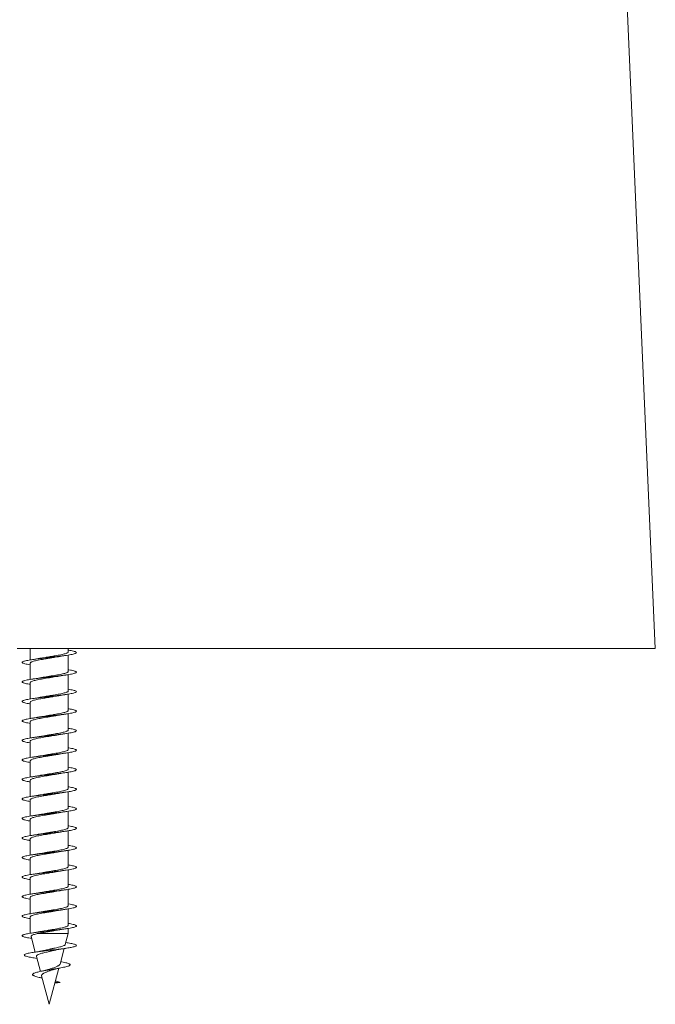
# Model space of a CAD drawing. Units: millimetres. Extents: x -220 to 553, y -238 to 466.
# Drawn here: x 202 to 260, y 284 to 375 of the extents above; entities that cross this region are included whole.
import ezdxf

# ---------------------------------------------------------------- set-up
doc = ezdxf.new("R2010")
doc.units = ezdxf.units.MM

msp = doc.modelspace()

# ---------------------------------------------------------------- linework, layer by layer
at = {"color": 7, "linetype": 'Continuous', "lineweight": 0}
for p, q in [((260.245, 316.852), (255.256, 431.114)), ((201.419, 316.852), (260.245, 316.852)), ((202.619, 316.852), (202.619, 315.808)), ((206.119, 316.547), (206.119, 316.852)), ((206.119, 314.747), (206.119, 316.253)), ((202.619, 315.514), (202.619, 314.007)), ((206.119, 312.947), (206.119, 314.453)), ((202.619, 313.714), (202.619, 312.208)), ((206.119, 311.147), (206.119, 312.653)), ((202.619, 311.914), (202.619, 310.408)), ((206.119, 309.347), (206.119, 310.853)), ((202.619, 310.114), (202.619, 308.608)), ((206.119, 307.547), (206.119, 309.054)), ((202.619, 308.314), (202.619, 306.807)), ((206.119, 305.747), (206.119, 307.253)), ((202.619, 306.514), (202.619, 305.008)), ((206.119, 303.947), (206.119, 305.453)), ((202.619, 304.714), (202.619, 303.208)), ((206.119, 302.147), (206.119, 303.653)), ((202.619, 302.914), (202.619, 301.408)), ((206.119, 300.347), (206.119, 301.854)), ((202.619, 301.114), (202.619, 299.607)), ((206.119, 298.547), (206.119, 300.053)), ((202.619, 299.314), (202.619, 297.808)), ((206.119, 296.747), (206.119, 298.253)), ((202.619, 297.514), (202.619, 296.008)), ((206.119, 294.947), (206.119, 296.453)), ((202.619, 295.714), (202.619, 294.208)), ((206.119, 293.147), (206.119, 294.654)), ((202.619, 293.914), (202.619, 292.407)), ((206.119, 291.347), (206.119, 292.853)), ((202.619, 292.114), (202.619, 290.608)), ((206.119, 290.583), (203.337, 290.583)), ((205.847, 289.57), (206.119, 290.583)), ((206.119, 290.583), (206.119, 291.053)), ((202.693, 290.307), (203.078, 288.87)), ((204.56, 289.052), (204.489, 289.154)), ((204.509, 288.953), (204.56, 289.052)), ((205.359, 287.749), (205.747, 289.196)), ((203.088, 288.31), (203.234, 288.286)), ((203.185, 288.472), (203.557, 287.084)), ((204.369, 284.052), (205.26, 287.379)), ((203.667, 286.673), (204.369, 284.052)), ((203.667, 286.48), (203.722, 286.467)), ((204.891, 286), (205.381, 286.052)), ((205.381, 286.052), (204.916, 286.093))]:
    msp.add_line(p, q, dxfattribs=at)
for points, knots in [([(206.119, 316.707), (206.164, 316.7), (206.307, 316.678), (206.497, 316.64), (206.684, 316.594), (206.808, 316.549), (206.872, 316.503), (206.871, 316.457), (206.806, 316.411), (206.679, 316.365), (206.493, 316.319), (206.253, 316.274), (205.964, 316.228), (205.635, 316.182), (205.273, 316.136), (204.889, 316.09), (204.491, 316.044), (204.09, 315.999), (203.696, 315.953), (203.319, 315.907), (202.969, 315.861), (202.655, 315.815), (202.384, 315.769), (202.165, 315.723), (202.001, 315.678), (201.898, 315.632), (201.859, 315.586), (201.883, 315.54), (201.971, 315.494), (202.12, 315.448), (202.33, 315.403), (202.501, 315.371), (202.61, 315.354), (202.619, 315.353)], [0, 0, 0, 0, 0.015665, 0.049524, 0.083374, 0.117229, 0.151077, 0.184923, 0.218771, 0.252611, 0.286455, 0.320298, 0.354133, 0.387976, 0.421814, 0.45565, 0.489492, 0.523327, 0.557168, 0.591009, 0.624846, 0.658692, 0.692534, 0.726376, 0.760227, 0.794072, 0.827924, 0.861779, 0.895632, 0.929495, 0.963356, 0.997218, 1, 1, 1, 1]), ([(202.619, 315.514), (202.624, 315.531), (202.634, 315.563), (202.713, 315.612), (202.836, 315.661), (203.007, 315.71), (203.215, 315.759), (203.458, 315.808), (203.726, 315.857), (204.015, 315.906), (204.312, 315.955), (204.614, 316.004), (204.903, 316.053), (205.102, 316.087), (205.192, 316.105), (205.2, 316.106)], [0, 0, 0, 0, 0.083546, 0.165095, 0.24901, 0.330558, 0.414473, 0.496024, 0.579938, 0.661489, 0.745404, 0.826955, 0.91087, 0.992421, 1, 1, 1, 1]), ([(203.54, 315.956), (203.512, 315.95), (203.46, 315.941), (203.379, 315.926), (203.29, 315.911), (203.176, 315.893), (203.026, 315.869), (202.91, 315.852), (202.845, 315.843)], [0, 0, 0, 0, 0.131559, 0.24593, 0.365147, 0.529601, 0.740614, 1, 1, 1, 1]), ([(206.113, 316.547), (206.114, 316.541), (206.12, 316.518), (206.077, 316.479), (205.985, 316.431), (205.842, 316.382), (205.658, 316.333), (205.435, 316.284), (205.183, 316.235), (204.904, 316.186), (204.613, 316.137), (204.312, 316.088), (204.015, 316.039), (203.753, 315.995), (203.603, 315.967), (203.54, 315.955)], [0, 0, 0, 0, 0.031737, 0.113298, 0.197227, 0.27879, 0.362716, 0.44428, 0.528207, 0.60977, 0.693699, 0.775262, 0.85919, 0.940753, 1, 1, 1, 1]), ([(205.2, 316.106), (205.205, 316.107), (205.228, 316.111), (205.264, 316.118), (205.321, 316.128), (205.398, 316.141), (205.518, 316.161), (205.684, 316.188), (205.816, 316.207), (205.89, 316.218)], [0, 0, 0, 0, 0.026201, 0.10808, 0.165302, 0.282876, 0.459875, 0.698071, 1, 1, 1, 1]), ([(206.119, 314.908), (206.14, 314.905), (206.261, 314.886), (206.439, 314.852), (206.641, 314.806), (206.781, 314.761), (206.861, 314.715), (206.877, 314.669), (206.829, 314.623), (206.718, 314.577), (206.547, 314.531), (206.32, 314.486), (206.044, 314.44), (205.725, 314.394), (205.371, 314.348), (204.991, 314.302), (204.595, 314.256), (204.194, 314.211), (203.797, 314.165), (203.415, 314.119), (203.057, 314.073), (202.732, 314.027), (202.45, 313.981), (202.216, 313.935), (202.038, 313.889), (201.919, 313.844), (201.863, 313.798), (201.871, 313.752), (201.942, 313.706), (202.076, 313.66), (202.271, 313.614), (202.454, 313.579), (202.586, 313.558), (202.619, 313.553)], [0, 0, 0, 0, 0.007095, 0.040943, 0.074789, 0.10863, 0.142477, 0.17632, 0.210161, 0.244009, 0.277849, 0.311696, 0.345543, 0.379386, 0.413237, 0.447086, 0.480936, 0.514793, 0.548646, 0.582505, 0.616369, 0.65023, 0.684102, 0.71797, 0.751836, 0.785705, 0.819565, 0.853426, 0.887285, 0.921134, 0.95499, 0.988839, 1, 1, 1, 1]), ([(202.623, 313.714), (202.624, 313.726), (202.627, 313.755), (202.69, 313.8), (202.802, 313.849), (202.961, 313.898), (203.161, 313.947), (203.395, 313.996), (203.66, 314.045), (203.942, 314.094), (204.24, 314.143), (204.539, 314.192), (204.835, 314.241), (205.056, 314.279), (205.17, 314.301), (205.197, 314.306)], [0, 0, 0, 0, 0.062201, 0.146153, 0.227739, 0.311692, 0.393277, 0.477229, 0.558814, 0.642764, 0.72435, 0.808302, 0.889888, 0.97384, 1, 1, 1, 1]), ([(203.54, 314.156), (203.51, 314.15), (203.427, 314.134), (203.27, 314.108), (203.07, 314.076), (202.922, 314.054), (202.845, 314.043)], [0, 0, 0, 0, 0.147082, 0.406168, 0.690053, 1, 1, 1, 1]), ([(206.113, 314.747), (206.113, 314.737), (206.115, 314.71), (206.059, 314.668), (205.954, 314.618), (205.801, 314.57), (205.606, 314.521), (205.377, 314.472), (205.116, 314.423), (204.835, 314.374), (204.539, 314.325), (204.24, 314.276), (203.943, 314.227), (203.707, 314.187), (203.58, 314.163), (203.54, 314.155)], [0, 0, 0, 0, 0.050792, 0.134716, 0.216279, 0.300203, 0.381766, 0.465691, 0.547253, 0.631179, 0.712739, 0.796665, 0.878225, 0.96215, 1, 1, 1, 1]), ([(205.197, 314.305), (205.216, 314.309), (205.26, 314.317), (205.334, 314.33), (205.426, 314.346), (205.545, 314.366), (205.702, 314.39), (205.824, 314.408), (205.891, 314.418)], [0, 0, 0, 0, 0.08992, 0.209796, 0.334618, 0.506885, 0.728024, 1, 1, 1, 1]), ([(206.119, 313.108), (206.206, 313.094), (206.385, 313.064), (206.593, 313.018), (206.751, 312.973), (206.847, 312.927), (206.879, 312.881), (206.848, 312.835), (206.753, 312.789), (206.597, 312.743), (206.385, 312.698), (206.12, 312.652), (205.811, 312.606), (205.465, 312.56), (205.091, 312.514), (204.699, 312.468), (204.298, 312.422), (203.899, 312.376), (203.511, 312.331), (203.146, 312.285), (202.812, 312.239), (202.518, 312.193), (202.272, 312.147), (202.078, 312.101), (201.944, 312.056), (201.871, 312.01), (201.862, 311.964), (201.918, 311.918), (202.035, 311.872), (202.214, 311.826), (202.41, 311.787), (202.562, 311.763), (202.619, 311.754)], [0, 0, 0, 0, 0.0323672, 0.0662063, 0.1000474, 0.1338851, 0.1677299, 0.2015738, 0.2354181, 0.2692692, 0.3031165, 0.3369719, 0.3708307, 0.404687, 0.438553, 0.4724134, 0.5062698, 0.5401284, 0.5739769, 0.6078275, 0.6416765, 0.6755167, 0.709363, 0.7432036, 0.7770411, 0.8108843, 0.8447175, 0.8785555, 0.9123942, 0.9462256, 0.9800656, 1, 1, 1, 1]), ([(202.625, 311.914), (202.624, 311.923), (202.621, 311.947), (202.671, 311.988), (202.769, 312.037), (202.919, 312.086), (203.108, 312.135), (203.336, 312.184), (203.592, 312.233), (203.873, 312.282), (204.166, 312.331), (204.467, 312.38), (204.762, 312.429), (205.01, 312.471), (205.146, 312.496), (205.196, 312.506)], [0, 0, 0, 0, 0.0431568, 0.1247557, 0.2087257, 0.2903283, 0.3742935, 0.4558945, 0.5398625, 0.6214632, 0.70543, 0.7870299, 0.8709963, 0.9525952, 1, 1, 1, 1]), ([(203.533, 312.355), (203.515, 312.351), (203.473, 312.343), (203.385, 312.328), (203.257, 312.306), (203.072, 312.276), (202.925, 312.254), (202.843, 312.242)], [0, 0, 0, 0, 0.086009, 0.199292, 0.396373, 0.662279, 1, 1, 1, 1]), ([(206.116, 312.947), (206.113, 312.933), (206.108, 312.902), (206.038, 312.855), (205.921, 312.807), (205.757, 312.758), (205.554, 312.709), (205.314, 312.66), (205.05, 312.611), (204.763, 312.562), (204.467, 312.513), (204.165, 312.464), (203.874, 312.415), (203.659, 312.378), (203.555, 312.358), (203.534, 312.354)], [0, 0, 0, 0, 0.072053, 0.153455, 0.237216, 0.318618, 0.402377, 0.483778, 0.567538, 0.648938, 0.732698, 0.814098, 0.897859, 0.979259, 1, 1, 1, 1]), ([(205.196, 312.505), (205.215, 312.509), (205.26, 312.517), (205.334, 312.53), (205.426, 312.546), (205.545, 312.566), (205.702, 312.59), (205.824, 312.608), (205.891, 312.618)], [0, 0, 0, 0, 0.091385, 0.211083, 0.335699, 0.507687, 0.728463, 1, 1, 1, 1]), ([(206.119, 311.307), (206.184, 311.297), (206.343, 311.271), (206.543, 311.23), (206.716, 311.185), (206.828, 311.139), (206.877, 311.093), (206.862, 311.047), (206.784, 311.001), (206.643, 310.955), (206.445, 310.909), (206.193, 310.863), (205.895, 310.818), (205.558, 310.772), (205.19, 310.726), (204.802, 310.68), (204.402, 310.634), (204.002, 310.588), (203.611, 310.543), (203.239, 310.497), (202.896, 310.451), (202.591, 310.405), (202.331, 310.359), (202.124, 310.313), (201.973, 310.268), (201.885, 310.222), (201.859, 310.176), (201.897, 310.13), (201.999, 310.084), (202.162, 310.038), (202.367, 309.995), (202.539, 309.966), (202.619, 309.953)], [0, 0, 0, 0, 0.0230885, 0.0569439, 0.0908085, 0.1246748, 0.1585367, 0.1924076, 0.2262705, 0.2601298, 0.2939903, 0.3278415, 0.3616946, 0.3955468, 0.4293908, 0.4632406, 0.4970846, 0.5309266, 0.5647727, 0.598611, 0.632454, 0.666297, 0.7001343, 0.7339791, 0.7678201, 0.8016602, 0.8355066, 0.8693475, 0.9031952, 0.9370439, 0.9708896, 1, 1, 1, 1]), ([(202.624, 310.114), (202.622, 310.118), (202.615, 310.139), (202.654, 310.176), (202.741, 310.225), (202.878, 310.274), (203.059, 310.323), (203.276, 310.372), (203.528, 310.421), (203.802, 310.47), (204.094, 310.519), (204.393, 310.568), (204.692, 310.617), (204.964, 310.663), (205.126, 310.693), (205.197, 310.706)], [0, 0, 0, 0, 0.021732, 0.10571, 0.187323, 0.2713, 0.352913, 0.436894, 0.518506, 0.602486, 0.684098, 0.768077, 0.84969, 0.933669, 1, 1, 1, 1]), ([(203.541, 310.556), (203.531, 310.554), (203.487, 310.546), (203.427, 310.535), (203.362, 310.524), (203.302, 310.513), (203.204, 310.497), (203.051, 310.473), (202.919, 310.453), (202.844, 310.442)], [0, 0, 0, 0, 0.04732, 0.21707, 0.28278, 0.370619, 0.485234, 0.70939, 1, 1, 1, 1]), ([(206.116, 311.147), (206.117, 311.145), (206.125, 311.127), (206.092, 311.093), (206.015, 311.044), (205.884, 310.995), (205.712, 310.946), (205.498, 310.897), (205.253, 310.848), (204.98, 310.799), (204.692, 310.75), (204.392, 310.701), (204.094, 310.652), (203.804, 310.604), (203.628, 310.572), (203.541, 310.556)], [0, 0, 0, 0, 0.009638, 0.091281, 0.175291, 0.25693, 0.34094, 0.422582, 0.506593, 0.588235, 0.672246, 0.753889, 0.8379, 0.919543, 1, 1, 1, 1]), ([(205.197, 310.705), (205.235, 310.712), (205.303, 310.725), (205.417, 310.745), (205.546, 310.766), (205.714, 310.792), (205.826, 310.809), (205.889, 310.818)], [0, 0, 0, 0, 0.176677, 0.318594, 0.509904, 0.723902, 1, 1, 1, 1]), ([(206.119, 309.507), (206.16, 309.501), (206.3, 309.479), (206.488, 309.442), (206.677, 309.396), (206.804, 309.35), (206.871, 309.305), (206.872, 309.259), (206.81, 309.213), (206.686, 309.167), (206.501, 309.121), (206.263, 309.075), (205.977, 309.03), (205.649, 308.984), (205.289, 308.938), (204.905, 308.892), (204.507, 308.846), (204.106, 308.8), (203.712, 308.755), (203.334, 308.709), (202.983, 308.663), (202.667, 308.617), (202.394, 308.571), (202.173, 308.525), (202.007, 308.48), (201.901, 308.434), (201.859, 308.388), (201.881, 308.342), (201.966, 308.296), (202.113, 308.25), (202.32, 308.204), (202.493, 308.172), (202.607, 308.155), (202.619, 308.153)], [0, 0, 0, 0, 0.014318, 0.048174, 0.082023, 0.115873, 0.149723, 0.183564, 0.217412, 0.251254, 0.285094, 0.318939, 0.352776, 0.386618, 0.42046, 0.454296, 0.488141, 0.521981, 0.555822, 0.589669, 0.62351, 0.657358, 0.691208, 0.725055, 0.75891, 0.792765, 0.826621, 0.860486, 0.894346, 0.928214, 0.962082, 0.995941, 1, 1, 1, 1]), ([(202.62, 308.314), (202.619, 308.315), (202.611, 308.331), (202.641, 308.364), (202.713, 308.413), (202.841, 308.462), (203.01, 308.511), (203.221, 308.56), (203.463, 308.609), (203.734, 308.658), (204.021, 308.707), (204.32, 308.756), (204.619, 308.805), (204.911, 308.854), (205.105, 308.888), (205.194, 308.905), (205.197, 308.906)], [0, 0, 0, 0, 0.00271, 0.08434, 0.168339, 0.249969, 0.333965, 0.415599, 0.499598, 0.58123, 0.665229, 0.746862, 0.830862, 0.912494, 0.996493, 1, 1, 1, 1]), ([(203.543, 308.756), (203.53, 308.754), (203.481, 308.744), (203.404, 308.731), (203.307, 308.714), (203.193, 308.695), (203.038, 308.671), (202.914, 308.653), (202.846, 308.643)], [0, 0, 0, 0, 0.060989, 0.242528, 0.357733, 0.519053, 0.732138, 1, 1, 1, 1]), ([(206.113, 309.347), (206.115, 309.341), (206.121, 309.319), (206.079, 309.281), (205.987, 309.232), (205.846, 309.183), (205.662, 309.134), (205.441, 309.085), (205.188, 309.036), (204.912, 308.987), (204.618, 308.938), (204.32, 308.889), (204.021, 308.84), (203.758, 308.795), (203.606, 308.767), (203.543, 308.756)], [0, 0, 0, 0, 0.028688, 0.112696, 0.194338, 0.27835, 0.359992, 0.444003, 0.525645, 0.609656, 0.6913, 0.775311, 0.856953, 0.940964, 1, 1, 1, 1]), ([(205.197, 308.905), (205.201, 308.906), (205.245, 308.915), (205.32, 308.928), (205.426, 308.946), (205.544, 308.966), (205.701, 308.99), (205.823, 309.008), (205.891, 309.018)], [0, 0, 0, 0, 0.018596, 0.218689, 0.346534, 0.516308, 0.73325, 1, 1, 1, 1]), ([(206.119, 307.708), (206.136, 307.705), (206.254, 307.687), (206.429, 307.654), (206.634, 307.608), (206.777, 307.562), (206.859, 307.517), (206.878, 307.471), (206.832, 307.425), (206.724, 307.379), (206.555, 307.333), (206.331, 307.287), (206.056, 307.242), (205.738, 307.196), (205.386, 307.15), (205.007, 307.104), (204.612, 307.058), (204.21, 307.012), (203.813, 306.967), (203.43, 306.921), (203.071, 306.875), (202.745, 306.829), (202.46, 306.783), (202.225, 306.737), (202.044, 306.691), (201.923, 306.645), (201.864, 306.6), (201.869, 306.554), (201.939, 306.508), (202.069, 306.462), (202.262, 306.416), (202.447, 306.38), (202.582, 306.359), (202.619, 306.353)], [0, 0, 0, 0, 0.005774, 0.039616, 0.073462, 0.107301, 0.141145, 0.17499, 0.208828, 0.242675, 0.27652, 0.310364, 0.344214, 0.378059, 0.411911, 0.445765, 0.479616, 0.513476, 0.547335, 0.581197, 0.615067, 0.648931, 0.682801, 0.716668, 0.750527, 0.784389, 0.818244, 0.852096, 0.885952, 0.919798, 0.953648, 0.987496, 1, 1, 1, 1]), ([(202.623, 306.514), (202.625, 306.527), (202.627, 306.556), (202.692, 306.602), (202.805, 306.65), (202.966, 306.699), (203.165, 306.748), (203.402, 306.797), (203.665, 306.846), (203.95, 306.895), (204.246, 306.944), (204.548, 306.993), (204.84, 307.042), (205.062, 307.08), (205.173, 307.101), (205.201, 307.107)], [0, 0, 0, 0, 0.065198, 0.146671, 0.230509, 0.311983, 0.395821, 0.477294, 0.561129, 0.642603, 0.726438, 0.807912, 0.891749, 0.973224, 1, 1, 1, 1]), ([(203.542, 306.956), (203.527, 306.953), (203.473, 306.943), (203.388, 306.928), (203.284, 306.91), (203.17, 306.892), (203.022, 306.869), (202.907, 306.852), (202.844, 306.843)], [0, 0, 0, 0, 0.071166, 0.263931, 0.387634, 0.5489, 0.752311, 1, 1, 1, 1]), ([(206.112, 307.547), (206.113, 307.537), (206.115, 307.511), (206.061, 307.469), (205.957, 307.42), (205.805, 307.371), (205.612, 307.322), (205.381, 307.273), (205.123, 307.224), (204.841, 307.175), (204.547, 307.126), (204.245, 307.077), (203.951, 307.028), (203.712, 306.987), (203.584, 306.963), (203.542, 306.955)], [0, 0, 0, 0, 0.050099, 0.131701, 0.215668, 0.297271, 0.381236, 0.462837, 0.546804, 0.628404, 0.71237, 0.79397, 0.877936, 0.959535, 1, 1, 1, 1]), ([(205.201, 307.106), (205.208, 307.107), (205.244, 307.114), (205.33, 307.13), (205.471, 307.154), (205.663, 307.184), (205.811, 307.206), (205.891, 307.218)], [0, 0, 0, 0, 0.03174, 0.172424, 0.393765, 0.668882, 1, 1, 1, 1]), ([(206.119, 305.908), (206.203, 305.894), (206.379, 305.865), (206.585, 305.82), (206.745, 305.774), (206.844, 305.729), (206.879, 305.683), (206.851, 305.637), (206.758, 305.591), (206.605, 305.545), (206.394, 305.499), (206.132, 305.453), (205.824, 305.408), (205.48, 305.362), (205.106, 305.316), (204.715, 305.27), (204.314, 305.224), (203.914, 305.178), (203.527, 305.132), (203.161, 305.087), (202.825, 305.041), (202.53, 304.995), (202.281, 304.949), (202.085, 304.903), (201.948, 304.857), (201.873, 304.812), (201.861, 304.766), (201.915, 304.72), (202.029, 304.674), (202.206, 304.628), (202.403, 304.588), (202.559, 304.563), (202.619, 304.553)], [0, 0, 0, 0, 0.0308762, 0.0647182, 0.0985666, 0.1324102, 0.1662595, 0.2001129, 0.233962, 0.2678215, 0.3016802, 0.3355419, 0.3694112, 0.4032714, 0.4371343, 0.4709947, 0.5048465, 0.5387027, 0.572552, 0.6063983, 0.640248, 0.6740893, 0.7079327, 0.7417766, 0.7756135, 0.8094569, 0.8432951, 0.8771326, 0.9109745, 0.9448107, 0.9786512, 1, 1, 1, 1]), ([(202.625, 304.714), (202.624, 304.723), (202.621, 304.748), (202.672, 304.789), (202.773, 304.839), (202.922, 304.887), (203.114, 304.937), (203.34, 304.985), (203.599, 305.034), (203.878, 305.083), (204.174, 305.132), (204.473, 305.181), (204.77, 305.23), (205.014, 305.272), (205.148, 305.297), (205.194, 305.305)], [0, 0, 0, 0, 0.0438987, 0.1279204, 0.2095696, 0.293592, 0.3752424, 0.4592616, 0.5409118, 0.6249296, 0.7065804, 0.7905988, 0.872249, 0.9562668, 1, 1, 1, 1]), ([(203.539, 305.156), (203.523, 305.153), (203.465, 305.141), (203.362, 305.124), (203.221, 305.1), (203.051, 305.073), (202.917, 305.053), (202.843, 305.042)], [0, 0, 0, 0, 0.0772574, 0.2825434, 0.4661188, 0.7034469, 1, 1, 1, 1]), ([(206.116, 305.747), (206.113, 305.733), (206.109, 305.703), (206.04, 305.657), (205.924, 305.608), (205.762, 305.559), (205.558, 305.51), (205.321, 305.461), (205.055, 305.412), (204.771, 305.363), (204.472, 305.314), (204.173, 305.265), (203.879, 305.216), (203.665, 305.179), (203.559, 305.159), (203.539, 305.155)], [0, 0, 0, 0, 0.069105, 0.153015, 0.234558, 0.318468, 0.400012, 0.483922, 0.565466, 0.649374, 0.730918, 0.814827, 0.896371, 0.980281, 1, 1, 1, 1]), ([(205.194, 305.304), (205.216, 305.309), (205.293, 305.324), (205.445, 305.349), (205.654, 305.383), (205.809, 305.406), (205.89, 305.418)], [0, 0, 0, 0, 0.107218, 0.378115, 0.6752, 1, 1, 1, 1]), ([(206.119, 304.107), (206.18, 304.098), (206.336, 304.073), (206.534, 304.032), (206.71, 303.986), (206.824, 303.94), (206.877, 303.895), (206.864, 303.849), (206.788, 303.803), (206.65, 303.757), (206.454, 303.711), (206.204, 303.665), (205.908, 303.619), (205.572, 303.574), (205.206, 303.528), (204.818, 303.482), (204.419, 303.436), (204.018, 303.39), (203.626, 303.344), (203.254, 303.299), (202.91, 303.253), (202.603, 303.207), (202.341, 303.161), (202.131, 303.115), (201.978, 303.069), (201.887, 303.024), (201.859, 302.978), (201.894, 302.932), (201.993, 302.886), (202.154, 302.84), (202.36, 302.796), (202.536, 302.767), (202.619, 302.753)], [0, 0, 0, 0, 0.021698, 0.05556, 0.089422, 0.123292, 0.15715, 0.191011, 0.224868, 0.258716, 0.292571, 0.326417, 0.360262, 0.39411, 0.42795, 0.461793, 0.495636, 0.529472, 0.563315, 0.597153, 0.630989, 0.664833, 0.698668, 0.73251, 0.766353, 0.800191, 0.834037, 0.867881, 0.901726, 0.935579, 0.969426, 1, 1, 1, 1]), ([(202.624, 302.914), (202.623, 302.919), (202.616, 302.94), (202.656, 302.978), (202.743, 303.026), (202.882, 303.075), (203.062, 303.124), (203.283, 303.173), (203.533, 303.222), (203.809, 303.271), (204.1, 303.32), (204.401, 303.369), (204.698, 303.418), (204.968, 303.464), (205.125, 303.493), (205.195, 303.505)], [0, 0, 0, 0, 0.0248242, 0.1064795, 0.1905011, 0.2721556, 0.3561781, 0.4378326, 0.5218573, 0.6035116, 0.6875345, 0.769189, 0.8532114, 0.9348666, 1, 1, 1, 1]), ([(203.535, 303.355), (203.509, 303.35), (203.458, 303.34), (203.378, 303.326), (203.289, 303.311), (203.176, 303.293), (203.025, 303.269), (202.909, 303.252), (202.845, 303.243)], [0, 0, 0, 0, 0.125784, 0.240924, 0.360916, 0.526462, 0.738884, 1, 1, 1, 1]), ([(206.117, 303.947), (206.118, 303.946), (206.126, 303.928), (206.094, 303.894), (206.017, 303.845), (205.888, 303.796), (205.715, 303.747), (205.504, 303.698), (205.258, 303.649), (204.988, 303.6), (204.698, 303.551), (204.4, 303.502), (204.099, 303.453), (203.811, 303.404), (203.62, 303.371), (203.536, 303.355), (203.535, 303.355)], [0, 0, 0, 0, 0.006548, 0.09041, 0.171909, 0.255774, 0.337275, 0.421141, 0.502643, 0.586508, 0.668011, 0.751877, 0.833379, 0.917246, 0.998749, 1, 1, 1, 1]), ([(205.195, 303.505), (205.216, 303.509), (205.292, 303.524), (205.445, 303.549), (205.653, 303.583), (205.809, 303.606), (205.89, 303.618)], [0, 0, 0, 0, 0.105128, 0.376586, 0.674372, 1, 1, 1, 1]), ([(206.119, 302.307), (206.157, 302.302), (206.293, 302.28), (206.479, 302.244), (206.671, 302.198), (206.8, 302.152), (206.869, 302.107), (206.873, 302.061), (206.813, 302.015), (206.692, 301.969), (206.51, 301.923), (206.274, 301.877), (205.99, 301.831), (205.663, 301.786), (205.304, 301.74), (204.921, 301.694), (204.524, 301.648), (204.122, 301.602), (203.728, 301.556), (203.349, 301.511), (202.996, 301.465), (202.679, 301.419), (202.405, 301.373), (202.18, 301.327), (202.013, 301.281), (201.904, 301.236), (201.86, 301.19), (201.879, 301.144), (201.962, 301.098), (202.106, 301.052), (202.311, 301.006), (202.486, 300.973), (202.603, 300.955), (202.619, 300.953)], [0, 0, 0, 0, 0.01297, 0.046824, 0.080673, 0.114519, 0.148367, 0.182209, 0.216054, 0.249898, 0.283737, 0.317582, 0.351423, 0.385263, 0.419109, 0.452949, 0.486794, 0.52064, 0.554483, 0.588333, 0.622182, 0.656032, 0.689889, 0.723742, 0.757601, 0.791465, 0.825327, 0.859198, 0.893066, 0.926928, 0.960793, 0.994649, 1, 1, 1, 1]), ([(202.62, 301.114), (202.619, 301.115), (202.611, 301.132), (202.642, 301.165), (202.716, 301.215), (202.844, 301.263), (203.015, 301.312), (203.225, 301.361), (203.47, 301.41), (203.739, 301.459), (204.029, 301.508), (204.326, 301.557), (204.627, 301.606), (204.916, 301.655), (205.111, 301.689), (205.199, 301.706), (205.203, 301.707)], [0, 0, 0, 0, 0.003415, 0.087238, 0.1687, 0.252525, 0.33399, 0.417814, 0.499277, 0.583105, 0.664569, 0.748395, 0.829859, 0.913686, 0.995151, 1, 1, 1, 1]), ([(203.539, 301.555), (203.511, 301.55), (203.459, 301.541), (203.378, 301.526), (203.29, 301.511), (203.176, 301.493), (203.026, 301.469), (202.91, 301.452), (202.846, 301.443)], [0, 0, 0, 0, 0.130955, 0.24547, 0.364815, 0.529417, 0.740556, 1, 1, 1, 1]), ([(206.113, 302.147), (206.115, 302.141), (206.121, 302.12), (206.08, 302.082), (205.99, 302.033), (205.849, 301.984), (205.668, 301.935), (205.446, 301.886), (205.195, 301.837), (204.917, 301.788), (204.627, 301.739), (204.325, 301.69), (204.029, 301.641), (203.761, 301.596), (203.606, 301.567), (203.539, 301.555)], [0, 0, 0, 0, 0.027937, 0.109488, 0.193407, 0.274955, 0.358871, 0.440422, 0.524338, 0.605888, 0.689804, 0.771355, 0.85527, 0.93682, 1, 1, 1, 1]), ([(205.203, 301.707), (205.214, 301.708), (205.242, 301.714), (205.301, 301.724), (205.393, 301.74), (205.522, 301.762), (205.69, 301.789), (205.82, 301.808), (205.891, 301.818)], [0, 0, 0, 0, 0.0479875, 0.1321293, 0.2778185, 0.4699452, 0.7100037, 1, 1, 1, 1]), ([(206.119, 300.508), (206.132, 300.506), (206.247, 300.489), (206.42, 300.456), (206.627, 300.41), (206.772, 300.364), (206.857, 300.319), (206.878, 300.273), (206.836, 300.227), (206.729, 300.181), (206.563, 300.135), (206.341, 300.089), (206.068, 300.043), (205.752, 299.998), (205.4, 299.952), (205.023, 299.906), (204.628, 299.86), (204.226, 299.814), (203.829, 299.768), (203.445, 299.722), (203.085, 299.677), (202.757, 299.631), (202.471, 299.585), (202.233, 299.539), (202.05, 299.493), (201.927, 299.447), (201.865, 299.401), (201.868, 299.356), (201.935, 299.31), (202.062, 299.264), (202.253, 299.218), (202.44, 299.181), (202.579, 299.16), (202.619, 299.153)], [0, 0, 0, 0, 0.004452, 0.03829, 0.072134, 0.105975, 0.139814, 0.17366, 0.2075, 0.241346, 0.275193, 0.309036, 0.342888, 0.376738, 0.410589, 0.444448, 0.478304, 0.512166, 0.546033, 0.579895, 0.613766, 0.647631, 0.68149, 0.715351, 0.749203, 0.783057, 0.816911, 0.850755, 0.884606, 0.91845, 0.952293, 0.986139, 1, 1, 1, 1]), ([(202.623, 299.314), (202.624, 299.327), (202.628, 299.357), (202.694, 299.402), (202.809, 299.452), (202.969, 299.5), (203.171, 299.55), (203.407, 299.598), (203.672, 299.647), (203.956, 299.696), (204.254, 299.745), (204.553, 299.794), (204.848, 299.843), (205.065, 299.88), (205.174, 299.901), (205.197, 299.906)], [0, 0, 0, 0, 0.065991, 0.149939, 0.231518, 0.315466, 0.397046, 0.480991, 0.56257, 0.646516, 0.728094, 0.812039, 0.893618, 0.977564, 1, 1, 1, 1]), ([(203.539, 299.756), (203.511, 299.75), (203.459, 299.741), (203.377, 299.726), (203.288, 299.711), (203.174, 299.692), (203.024, 299.669), (202.908, 299.652), (202.843, 299.642)], [0, 0, 0, 0, 0.1325, 0.246789, 0.365954, 0.530254, 0.741009, 1, 1, 1, 1]), ([(206.113, 300.347), (206.114, 300.338), (206.116, 300.312), (206.063, 300.27), (205.96, 300.221), (205.809, 300.172), (205.616, 300.123), (205.388, 300.074), (205.128, 300.025), (204.848, 299.976), (204.552, 299.927), (204.253, 299.878), (203.956, 299.829), (203.715, 299.788), (203.583, 299.763), (203.539, 299.755)], [0, 0, 0, 0, 0.046982, 0.130892, 0.212433, 0.296344, 0.377886, 0.461792, 0.543335, 0.627243, 0.708784, 0.79269, 0.874231, 0.958137, 1, 1, 1, 1]), ([(205.197, 299.905), (205.216, 299.909), (205.26, 299.917), (205.334, 299.93), (205.426, 299.946), (205.545, 299.966), (205.702, 299.99), (205.824, 300.008), (205.891, 300.018)], [0, 0, 0, 0, 0.089499, 0.209416, 0.334254, 0.506591, 0.72785, 1, 1, 1, 1]), ([(206.119, 298.708), (206.199, 298.695), (206.372, 298.666), (206.578, 298.622), (206.74, 298.576), (206.841, 298.53), (206.879, 298.485), (206.853, 298.439), (206.763, 298.393), (206.612, 298.347), (206.404, 298.301), (206.143, 298.255), (205.837, 298.209), (205.494, 298.164), (205.122, 298.118), (204.731, 298.072), (204.33, 298.026), (203.931, 297.98), (203.542, 297.934), (203.175, 297.888), (202.839, 297.843), (202.541, 297.797), (202.29, 297.751), (202.092, 297.705), (201.953, 297.659), (201.875, 297.613), (201.861, 297.568), (201.911, 297.522), (202.023, 297.476), (202.197, 297.43), (202.396, 297.389), (202.555, 297.364), (202.619, 297.353)], [0, 0, 0, 0, 0.029404, 0.063249, 0.097102, 0.130955, 0.164807, 0.198669, 0.232527, 0.266394, 0.300263, 0.334125, 0.367992, 0.401853, 0.435709, 0.469568, 0.503418, 0.537269, 0.57112, 0.604963, 0.638812, 0.672655, 0.706496, 0.740342, 0.77418, 0.808022, 0.841865, 0.875702, 0.909547, 0.943389, 0.97723, 1, 1, 1, 1]), ([(202.625, 297.514), (202.624, 297.523), (202.622, 297.549), (202.674, 297.591), (202.775, 297.639), (202.926, 297.689), (203.118, 297.737), (203.347, 297.787), (203.604, 297.835), (203.886, 297.885), (204.179, 297.933), (204.481, 297.982), (204.776, 298.031), (205.019, 298.072), (205.15, 298.097), (205.195, 298.106)], [0, 0, 0, 0, 0.046968, 0.128585, 0.212572, 0.294191, 0.378176, 0.459797, 0.543783, 0.625402, 0.709388, 0.791007, 0.874992, 0.95661, 1, 1, 1, 1]), ([(203.539, 297.956), (203.511, 297.95), (203.459, 297.941), (203.378, 297.926), (203.289, 297.911), (203.175, 297.893), (203.024, 297.869), (202.907, 297.852), (202.843, 297.842)], [0, 0, 0, 0, 0.131187, 0.245492, 0.364711, 0.52922, 0.740377, 1, 1, 1, 1]), ([(206.115, 298.547), (206.113, 298.533), (206.109, 298.504), (206.042, 298.458), (205.928, 298.409), (205.765, 298.36), (205.564, 298.311), (205.326, 298.262), (205.062, 298.213), (204.776, 298.164), (204.481, 298.115), (204.179, 298.066), (203.887, 298.017), (203.67, 297.98), (203.563, 297.96), (203.539, 297.955)], [0, 0, 0, 0, 0.0683914, 0.1499303, 0.2338341, 0.3153716, 0.3992749, 0.4808156, 0.5647187, 0.6462584, 0.7301623, 0.8117023, 0.8956078, 0.9771472, 1, 1, 1, 1]), ([(205.195, 298.105), (205.214, 298.109), (205.259, 298.117), (205.333, 298.13), (205.425, 298.146), (205.544, 298.165), (205.701, 298.19), (205.823, 298.208), (205.89, 298.218)], [0, 0, 0, 0, 0.091461, 0.211047, 0.335584, 0.507531, 0.728334, 1, 1, 1, 1]), ([(206.119, 296.907), (206.176, 296.898), (206.33, 296.874), (206.526, 296.834), (206.704, 296.788), (206.821, 296.742), (206.876, 296.696), (206.866, 296.651), (206.792, 296.605), (206.657, 296.559), (206.463, 296.513), (206.215, 296.467), (205.921, 296.421), (205.586, 296.376), (205.221, 296.33), (204.834, 296.284), (204.435, 296.238), (204.034, 296.192), (203.642, 296.146), (203.269, 296.101), (202.923, 296.055), (202.615, 296.009), (202.351, 295.963), (202.139, 295.917), (201.984, 295.871), (201.889, 295.825), (201.859, 295.78), (201.891, 295.734), (201.988, 295.688), (202.146, 295.642), (202.354, 295.597), (202.532, 295.567), (202.619, 295.553)], [0, 0, 0, 0, 0.020325, 0.054189, 0.088045, 0.121905, 0.155757, 0.189605, 0.223457, 0.2573, 0.291145, 0.324989, 0.358825, 0.392668, 0.426504, 0.46034, 0.49418, 0.528013, 0.56185, 0.595689, 0.629521, 0.663361, 0.697198, 0.731036, 0.76488, 0.798718, 0.832563, 0.86641, 0.900254, 0.934107, 0.967959, 1, 1, 1, 1]), ([(202.624, 295.714), (202.623, 295.719), (202.616, 295.741), (202.657, 295.778), (202.746, 295.828), (202.885, 295.876), (203.068, 295.926), (203.287, 295.974), (203.54, 296.024), (203.815, 296.072), (204.108, 296.122), (204.406, 296.17), (204.706, 296.219), (204.973, 296.265), (205.13, 296.293), (205.197, 296.306)], [0, 0, 0, 0, 0.025524, 0.109477, 0.19107, 0.275025, 0.356615, 0.440571, 0.522161, 0.606119, 0.687709, 0.771666, 0.853256, 0.937213, 1, 1, 1, 1]), ([(203.536, 296.155), (203.507, 296.15), (203.425, 296.134), (203.27, 296.108), (203.07, 296.076), (202.922, 296.054), (202.845, 296.043)], [0, 0, 0, 0, 0.140829, 0.401788, 0.687725, 1, 1, 1, 1]), ([(206.117, 296.747), (206.118, 296.746), (206.126, 296.729), (206.095, 296.695), (206.02, 296.646), (205.891, 296.597), (205.72, 296.548), (205.508, 296.499), (205.265, 296.45), (204.993, 296.401), (204.706, 296.352), (204.406, 296.303), (204.107, 296.254), (203.816, 296.205), (203.624, 296.172), (203.538, 296.155), (203.536, 296.155)], [0, 0, 0, 0, 0.00584, 0.087359, 0.171239, 0.252759, 0.336644, 0.418162, 0.502047, 0.583568, 0.667451, 0.748972, 0.832856, 0.914377, 0.998263, 1, 1, 1, 1]), ([(205.197, 296.305), (205.23, 296.311), (205.286, 296.322), (205.361, 296.335), (205.419, 296.345), (205.472, 296.354), (205.536, 296.364), (205.624, 296.378), (205.744, 296.397), (205.838, 296.41), (205.89, 296.418)], [0, 0, 0, 0, 0.150805, 0.262024, 0.335849, 0.411149, 0.497537, 0.622887, 0.789897, 1, 1, 1, 1]), ([(206.119, 295.108), (206.153, 295.102), (206.286, 295.082), (206.47, 295.046), (206.664, 295), (206.796, 294.954), (206.867, 294.908), (206.875, 294.863), (206.817, 294.817), (206.698, 294.771), (206.519, 294.725), (206.285, 294.679), (206.002, 294.633), (205.677, 294.588), (205.319, 294.542), (204.937, 294.496), (204.54, 294.45), (204.139, 294.404), (203.743, 294.358), (203.364, 294.312), (203.01, 294.267), (202.691, 294.221), (202.415, 294.175), (202.188, 294.129), (202.018, 294.083), (201.908, 294.037), (201.86, 293.991), (201.877, 293.946), (201.957, 293.9), (202.099, 293.854), (202.302, 293.808), (202.479, 293.774), (202.599, 293.756), (202.619, 293.753)], [0, 0, 0, 0, 0.011625, 0.045475, 0.079324, 0.113166, 0.147015, 0.180858, 0.214699, 0.248546, 0.282385, 0.31623, 0.350075, 0.383916, 0.417763, 0.451608, 0.485453, 0.519306, 0.553152, 0.587006, 0.620862, 0.654715, 0.688578, 0.722439, 0.756305, 0.790178, 0.824042, 0.857909, 0.891775, 0.925631, 0.959493, 0.993346, 1, 1, 1, 1]), ([(202.621, 293.914), (202.62, 293.915), (202.612, 293.933), (202.643, 293.967), (202.718, 294.015), (202.848, 294.065), (203.019, 294.113), (203.231, 294.163), (203.475, 294.211), (203.747, 294.261), (204.034, 294.309), (204.334, 294.358), (204.633, 294.407), (204.924, 294.456), (205.115, 294.489), (205.2, 294.506), (205.201, 294.506)], [0, 0, 0, 0, 0.006494, 0.088028, 0.17193, 0.253463, 0.337364, 0.418897, 0.502799, 0.584334, 0.668235, 0.749772, 0.833673, 0.915211, 0.999112, 1, 1, 1, 1]), ([(203.539, 294.356), (203.509, 294.35), (203.426, 294.334), (203.27, 294.308), (203.071, 294.276), (202.923, 294.254), (202.845, 294.243)], [0, 0, 0, 0, 0.144862, 0.404612, 0.689232, 1, 1, 1, 1]), ([(206.114, 294.947), (206.115, 294.942), (206.122, 294.921), (206.081, 294.883), (205.993, 294.834), (205.854, 294.785), (205.671, 294.736), (205.452, 294.687), (205.2, 294.638), (204.925, 294.589), (204.632, 294.54), (204.334, 294.491), (204.034, 294.442), (203.765, 294.397), (203.607, 294.368), (203.539, 294.355)], [0, 0, 0, 0, 0.024858, 0.108777, 0.190334, 0.274254, 0.355809, 0.439728, 0.521286, 0.605205, 0.68676, 0.770681, 0.852235, 0.936155, 1, 1, 1, 1]), ([(205.201, 294.506), (205.219, 294.509), (205.262, 294.517), (205.334, 294.53), (205.427, 294.546), (205.546, 294.566), (205.702, 294.59), (205.824, 294.608), (205.891, 294.618)], [0, 0, 0, 0, 0.083926, 0.204887, 0.330754, 0.504218, 0.726672, 1, 1, 1, 1]), ([(206.119, 293.308), (206.128, 293.307), (206.239, 293.29), (206.41, 293.258), (206.619, 293.212), (206.767, 293.166), (206.855, 293.12), (206.879, 293.075), (206.839, 293.029), (206.735, 292.983), (206.571, 292.937), (206.351, 292.891), (206.08, 292.845), (205.766, 292.799), (205.415, 292.754), (205.038, 292.708), (204.644, 292.662), (204.242, 292.616), (203.844, 292.57), (203.46, 292.524), (203.098, 292.478), (202.769, 292.433), (202.481, 292.387), (202.242, 292.341), (202.056, 292.295), (201.93, 292.249), (201.866, 292.203), (201.866, 292.157), (201.931, 292.112), (202.056, 292.066), (202.244, 292.02), (202.433, 291.983), (202.575, 291.96), (202.619, 291.954)], [0, 0, 0, 0, 0.0031338, 0.0369698, 0.0708101, 0.1046532, 0.1384908, 0.1723356, 0.206179, 0.2400215, 0.2738725, 0.3077176, 0.3415701, 0.3754252, 0.4092772, 0.4431398, 0.477001, 0.5108643, 0.5447342, 0.5785943, 0.6124553, 0.6463141, 0.6801647, 0.7140196, 0.7478679, 0.7817132, 0.8155621, 0.8494031, 0.8832469, 0.9170907, 0.9509275, 0.9847704, 1, 1, 1, 1]), ([(202.623, 292.114), (202.625, 292.128), (202.629, 292.158), (202.697, 292.204), (202.811, 292.253), (202.974, 292.302), (203.175, 292.35), (203.414, 292.4), (203.677, 292.448), (203.964, 292.498), (204.259, 292.546), (204.561, 292.595), (204.853, 292.644), (205.069, 292.681), (205.176, 292.702), (205.198, 292.706)], [0, 0, 0, 0, 0.069041, 0.150583, 0.234493, 0.316037, 0.399945, 0.481488, 0.565396, 0.64694, 0.730847, 0.812389, 0.896296, 0.977837, 1, 1, 1, 1]), ([(203.533, 292.554), (203.515, 292.551), (203.47, 292.543), (203.379, 292.527), (203.248, 292.504), (203.066, 292.475), (202.922, 292.454), (202.843, 292.442)], [0, 0, 0, 0, 0.085228, 0.213312, 0.411617, 0.672965, 1, 1, 1, 1]), ([(206.112, 293.147), (206.113, 293.138), (206.116, 293.113), (206.064, 293.071), (205.963, 293.022), (205.813, 292.973), (205.622, 292.924), (205.392, 292.875), (205.136, 292.826), (204.854, 292.777), (204.561, 292.728), (204.259, 292.679), (203.964, 292.63), (203.717, 292.588), (203.582, 292.563), (203.533, 292.554)], [0, 0, 0, 0, 0.0461755, 0.1275503, 0.2112838, 0.2926609, 0.3763935, 0.457768, 0.5415012, 0.6228751, 0.7066092, 0.7879824, 0.8717152, 0.9530877, 1, 1, 1, 1]), ([(205.199, 292.705), (205.204, 292.706), (205.25, 292.715), (205.326, 292.729), (205.431, 292.747), (205.548, 292.766), (205.703, 292.79), (205.824, 292.808), (205.891, 292.818)], [0, 0, 0, 0, 0.024955, 0.225381, 0.353023, 0.521602, 0.736386, 1, 1, 1, 1]), ([(206.119, 291.508), (206.196, 291.495), (206.366, 291.467), (206.57, 291.424), (206.735, 291.378), (206.838, 291.332), (206.879, 291.286), (206.855, 291.241), (206.768, 291.195), (206.619, 291.149), (206.413, 291.103), (206.155, 291.057), (205.861, 291.013), (205.547, 290.971), (205.221, 290.93), (204.878, 290.889), (204.525, 290.848), (204.168, 290.808), (203.816, 290.767), (203.475, 290.726), (203.151, 290.685), (202.853, 290.645), (202.585, 290.604), (202.353, 290.563), (202.162, 290.522), (202.015, 290.482), (201.916, 290.441), (201.867, 290.4), (201.867, 290.359), (201.919, 290.319), (202.02, 290.278), (202.168, 290.237), (202.362, 290.196), (202.554, 290.162), (202.692, 290.142), (202.739, 290.135)], [0, 0, 0, 0, 0.027563, 0.060944, 0.094332, 0.127723, 0.161112, 0.194511, 0.227907, 0.261304, 0.294704, 0.328095, 0.361487, 0.391173, 0.420852, 0.450534, 0.480215, 0.509889, 0.539567, 0.569244, 0.598914, 0.628588, 0.658263, 0.687931, 0.717606, 0.747279, 0.776946, 0.806619, 0.836294, 0.865962, 0.895637, 0.925313, 0.954984, 0.984661, 1, 1, 1, 1]), ([(202.694, 290.308), (202.693, 290.323), (202.693, 290.356), (202.752, 290.404), (202.854, 290.454), (203.004, 290.503), (203.169, 290.546), (203.29, 290.573), (203.337, 290.583)], [0, 0, 0, 0, 0.169349, 0.344705, 0.524995, 0.702977, 0.885967, 1, 1, 1, 1]), ([(203.541, 290.756), (203.527, 290.753), (203.474, 290.743), (203.39, 290.728), (203.286, 290.711), (203.172, 290.692), (203.023, 290.669), (202.907, 290.652), (202.843, 290.642)], [0, 0, 0, 0, 0.068385, 0.260221, 0.3832, 0.544747, 0.749578, 1, 1, 1, 1]), ([(203.337, 290.583), (203.423, 290.6), (203.597, 290.634), (203.887, 290.685), (204.187, 290.735), (204.487, 290.783), (204.784, 290.833), (205.023, 290.873), (205.153, 290.898), (205.195, 290.906)], [0, 0, 0, 0, 0.156533, 0.318038, 0.467927, 0.622161, 0.772047, 0.926282, 1, 1, 1, 1]), ([(206.115, 291.347), (206.113, 291.334), (206.11, 291.305), (206.044, 291.259), (205.93, 291.21), (205.77, 291.161), (205.568, 291.112), (205.333, 291.063), (205.068, 291.014), (204.784, 290.965), (204.486, 290.916), (204.187, 290.867), (203.892, 290.818), (203.675, 290.781), (203.565, 290.76), (203.541, 290.755)], [0, 0, 0, 0, 0.065356, 0.149315, 0.230909, 0.314871, 0.396465, 0.480425, 0.56202, 0.64598, 0.727576, 0.811537, 0.893133, 0.977096, 1, 1, 1, 1]), ([(205.195, 290.905), (205.2, 290.906), (205.248, 290.915), (205.331, 290.93), (205.446, 290.949), (205.565, 290.969), (205.714, 290.992), (205.828, 291.009), (205.89, 291.018)], [0, 0, 0, 0, 0.025203, 0.235429, 0.370051, 0.539357, 0.748845, 1, 1, 1, 1]), ([(205.891, 289.743), (205.971, 289.731), (206.144, 289.705), (206.366, 289.666), (206.562, 289.626), (206.712, 289.585), (206.815, 289.544), (206.869, 289.503), (206.872, 289.463), (206.825, 289.422), (206.728, 289.381), (206.583, 289.34), (206.403, 289.302), (206.197, 289.265), (205.976, 289.23), (205.731, 289.195), (205.468, 289.161), (205.185, 289.125), (204.879, 289.089), (204.668, 289.065), (204.56, 289.052)], [0, 0, 0, 0, 0.0513152, 0.1103802, 0.1694428, 0.2284885, 0.2875346, 0.34658, 0.4056099, 0.4646569, 0.5237133, 0.5827605, 0.6417995, 0.6923799, 0.7429035, 0.7933283, 0.8433967, 0.8935964, 0.9457608, 1, 1, 1, 1]), ([(204.56, 289.052), (204.434, 289.038), (204.187, 289.01), (203.826, 288.967), (203.488, 288.925), (203.172, 288.883), (202.882, 288.841), (202.627, 288.798), (202.412, 288.754), (202.244, 288.71), (202.127, 288.666), (202.065, 288.621), (202.062, 288.575), (202.118, 288.529), (202.233, 288.482), (202.405, 288.435), (202.62, 288.389), (202.85, 288.348), (203.013, 288.322), (203.09, 288.31)], [0, 0, 0, 0, 0.061937, 0.12208, 0.180328, 0.239128, 0.298246, 0.357517, 0.417119, 0.476893, 0.53684, 0.59707, 0.657656, 0.718467, 0.779474, 0.840799, 0.902529, 0.954191, 1, 1, 1, 1]), ([(203.922, 289.027), (203.875, 289.016), (203.767, 288.992), (203.589, 288.957), (203.394, 288.921), (203.194, 288.888), (203.046, 288.865), (202.969, 288.853)], [0, 0, 0, 0, 0.178905, 0.414275, 0.591511, 0.786269, 1, 1, 1, 1]), ([(203.187, 288.472), (203.185, 288.486), (203.18, 288.516), (203.215, 288.562), (203.281, 288.609), (203.383, 288.658), (203.514, 288.706), (203.674, 288.754), (203.855, 288.803), (204.058, 288.85), (204.24, 288.888), (204.389, 288.933), (204.469, 288.946), (204.509, 288.953)], [0, 0, 0, 0, 0.082328, 0.17856, 0.27747, 0.37583, 0.476957, 0.576859, 0.679511, 0.781941, 0.887199, 0.94323, 1, 1, 1, 1]), ([(204.489, 289.154), (204.425, 289.142), (204.295, 289.116), (204.109, 289.065), (203.981, 289.041), (203.923, 289.027), (203.922, 289.027)], [0, 0, 0, 0, 0.327951, 0.665464, 0.992919, 1, 1, 1, 1]), ([(205.844, 289.571), (205.844, 289.568), (205.845, 289.548), (205.804, 289.512), (205.718, 289.463), (205.591, 289.414), (205.428, 289.365), (205.238, 289.317), (205.023, 289.267), (204.774, 289.216), (204.59, 289.176), (204.489, 289.154)], [0, 0, 0, 0, 0.026369, 0.149821, 0.267719, 0.389147, 0.505133, 0.624608, 0.738455, 0.855682, 1, 1, 1, 1]), ([(204.509, 288.953), (204.595, 288.973), (204.725, 289.004), (204.847, 289.032), (204.889, 289.042)], [0, 0, 0, 0, 0.654334, 1, 1, 1, 1]), ([(204.889, 289.042), (204.939, 289.053), (205.055, 289.079), (205.243, 289.114), (205.448, 289.15), (205.657, 289.184), (205.812, 289.206), (205.892, 289.218)], [0, 0, 0, 0, 0.180645, 0.416055, 0.593104, 0.787377, 1, 1, 1, 1]), ([(205.42, 287.975), (205.458, 287.969), (205.59, 287.947), (205.781, 287.909), (205.986, 287.862), (206.141, 287.814), (206.244, 287.767), (206.292, 287.72), (206.291, 287.676), (206.244, 287.63), (206.146, 287.584), (206.002, 287.536), (205.812, 287.488), (205.582, 287.439), (205.317, 287.389), (205.022, 287.338), (204.707, 287.286), (204.383, 287.233), (204.086, 287.183), (203.825, 287.137), (203.603, 287.095), (203.399, 287.052), (203.218, 287.008), (203.064, 286.962), (202.946, 286.916), (202.865, 286.87), (202.824, 286.822), (202.83, 286.773), (202.881, 286.723), (202.979, 286.672), (203.121, 286.619), (203.31, 286.565), (203.497, 286.518), (203.627, 286.489), (203.672, 286.479)], [0, 0, 0, 0, 0.015153, 0.051841, 0.08844, 0.124878, 0.16196, 0.195418, 0.228986, 0.262213, 0.295944, 0.33052, 0.364884, 0.399131, 0.433853, 0.469571, 0.505002, 0.540387, 0.576696, 0.604397, 0.631945, 0.659301, 0.687474, 0.716195, 0.744666, 0.773104, 0.802081, 0.831994, 0.861615, 0.891108, 0.921416, 0.952665, 0.983253, 1, 1, 1, 1]), ([(203.669, 286.674), (203.666, 286.684), (203.658, 286.71), (203.669, 286.754), (203.701, 286.805), (203.756, 286.854), (203.832, 286.903), (203.925, 286.954), (204.038, 287.005), (204.165, 287.052), (204.3, 287.099), (204.44, 287.151), (204.581, 287.2), (204.671, 287.231), (204.714, 287.245)], [0, 0, 0, 0, 0.046518, 0.127219, 0.21079, 0.296854, 0.379824, 0.464883, 0.55342, 0.644658, 0.731388, 0.820233, 0.914196, 1, 1, 1, 1]), ([(204.26, 287.25), (204.249, 287.246), (204.22, 287.235), (204.168, 287.22), (204.11, 287.203), (204.048, 287.187), (203.966, 287.168), (203.852, 287.143), (203.758, 287.124), (203.707, 287.114)], [0, 0, 0, 0, 0.08406, 0.227509, 0.328983, 0.434333, 0.58038, 0.768356, 1, 1, 1, 1]), ([(205.358, 287.749), (205.358, 287.747), (205.358, 287.729), (205.328, 287.692), (205.267, 287.638), (205.176, 287.585), (205.064, 287.534), (204.93, 287.481), (204.783, 287.427), (204.626, 287.374), (204.468, 287.323), (204.344, 287.279), (204.278, 287.255), (204.261, 287.249)], [0, 0, 0, 0, 0.011661, 0.122018, 0.235905, 0.341422, 0.450006, 0.554867, 0.663056, 0.763666, 0.867249, 0.966002, 1, 1, 1, 1]), ([(204.715, 287.245), (204.729, 287.25), (204.763, 287.262), (204.822, 287.28), (204.885, 287.297), (204.954, 287.314), (205.045, 287.336), (205.173, 287.363), (205.278, 287.383), (205.336, 287.393)], [0, 0, 0, 0, 0.101588, 0.240578, 0.340849, 0.441595, 0.583973, 0.769483, 1, 1, 1, 1]), ([(204.943, 286.197), (204.976, 286.188), (205.084, 286.161), (205.239, 286.113), (205.333, 286.073), (205.381, 286.052)], [0, 0, 0, 0, 0.179038, 0.583736, 1, 1, 1, 1])]:
    msp.add_open_spline(points, degree=3, knots=knots, dxfattribs=at)

doc.saveas('drawing.dxf')
